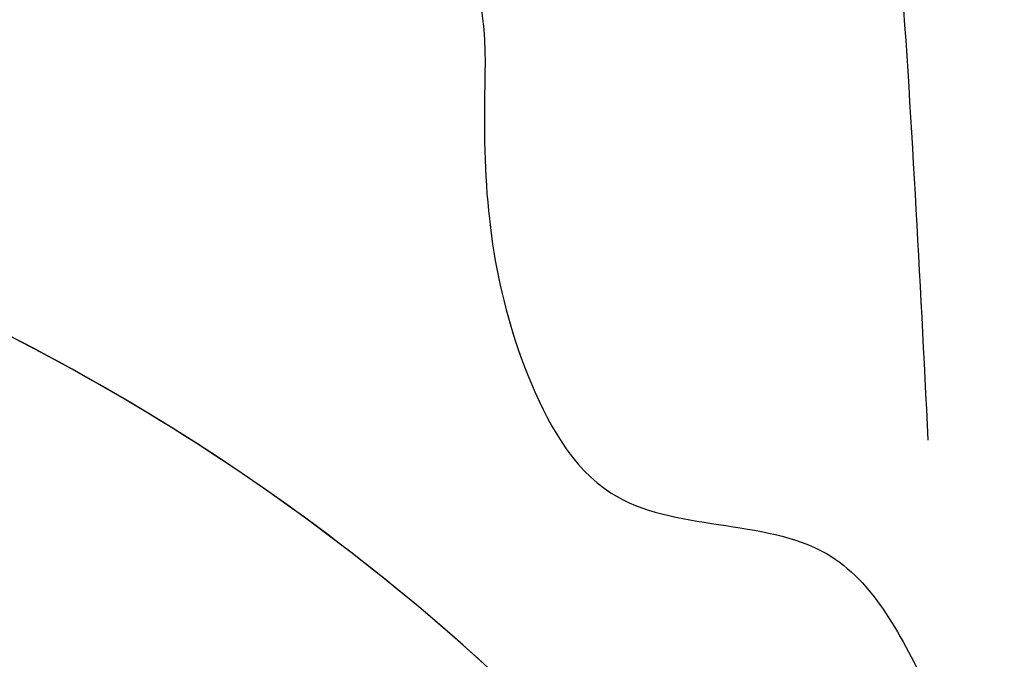
# Model space of a CAD drawing. Units: millimetres. Extents: x 14819 to 16919, y 147 to 1632.
# Drawn here: x 16650 to 16654, y 527 to 529 of the extents above; entities that cross this region are included whole.
import ezdxf
from ezdxf.xclip import XClip

# ---------------------------------------------------------------- set-up
doc = ezdxf.new("R2010")
doc.units = ezdxf.units.MM
doc.header["$XCLIPFRAME"] = 2
doc.linetypes.add('HIDDEN', pattern=[9.525, 6.35, -3.175])
doc.layers.add('H-06.木作(細線)', color=8, linetype='Continuous')
doc.layers.add('H-08.木作(細線)', color=8, linetype='Continuous')

# ---------------------------------------------------------------- blocks, each defined once
blk = doc.blocks.new('SE-21057L-d')
at = {"layer": 'H-08.木作(細線)', "ltscale": 0.2}
for start in [16.4795, 16.4795, 38.3398]:
    blk.add_arc((-49.405, -35.037), 32.429, start, 62.8587, dxfattribs=at)
for points, knots in [([(-31.347, 36.476), (-28.135, 33.734), (-21.61, 28.163), (-16.696, 15.61), (-15.514, 1.825), (-16.519, -7.599), (-17.04, -12.476)], [0, 0, 0, 0, 12.502492, 25.399577, 39.090169, 53.774802, 53.774802, 53.774802, 53.774802]), ([(-13.639, 18.729), (-12.927, 14.833), (-11.545, 7.272), (-14.434, -5.908), (-15.264, -21.938), (-13.698, -34.17), (-12.861, -40.707)], [0, 0, 0, 0, 11.751238, 22.807099, 39.992814, 59.724848, 59.724848, 59.724848, 59.724848]), ([(-36.79, -2.884), (-36.828, -2.159), (-36.919, -0.426), (-33.745, 0.994), (-32.243, -0.614), (-30.716, -1.564), (-29.724, -0.072), (-27.272, 0.516), (-26.08, -1.809), (-26.948, -3.733), (-25.445, -3.926), (-24.454, -2.774), (-22.295, -4.127), (-23.009, -7.139), (-23.134, -9.902), (-21.94, -13.22), (-18.534, -13.262), (-17.031, -18.021), (-15.145, -24.48), (-14.662, -30.68), (-14.381, -34.289)], [0, 0, 0, 0, 2.0471, 4.891409, 7.64989, 8.434187, 9.571478, 12.079634, 14.532043, 15.939143, 16.62839, 18.194978, 19.882821, 22.384239, 26.446214, 28.605463, 31.942231, 34.530572, 42.229288, 52.943536, 52.943536, 52.943536, 52.943536]), ([(-36.79, -2.884), (-36.828, -2.159), (-36.919, -0.426), (-33.745, 0.994), (-32.243, -0.614), (-30.716, -1.564), (-29.724, -0.072), (-27.272, 0.516), (-26.08, -1.809), (-26.948, -3.733), (-25.445, -3.926), (-24.454, -2.774), (-22.295, -4.127), (-23.009, -7.139), (-23.134, -9.902), (-21.94, -13.22), (-18.534, -13.262), (-17.031, -18.021), (-15.145, -24.48), (-14.662, -30.68), (-14.381, -34.289)], [0, 0, 0, 0, 2.0471, 4.891409, 7.64989, 8.434187, 9.571478, 12.079634, 14.532043, 15.939143, 16.62839, 18.194978, 19.882821, 22.384239, 26.446214, 28.605463, 31.942231, 34.530572, 42.229288, 52.943536, 52.943536, 52.943536, 52.943536])]:
    blk.add_open_spline(points, degree=3, knots=knots, dxfattribs=at)
blk = doc.blocks.new('立揚展版用1120-157-7')
at = {"rotation": 8.97773862572365}
blk.add_blockref('SE-21057L-d', (15824.285, -9749.059), dxfattribs=at)

msp = doc.modelspace()

# ---------------------------------------------------------------- linework, layer by layer
at = {"layer": 'H-06.木作(細線)', "color": 2, "linetype": 'HIDDEN'}
msp.add_ellipse((16688.7637, 584.4081), major_axis=(-121.7423, 0), ratio=0.983681, dxfattribs=at)

# ---------------------------------------------------------------- block references
at = {"layer": 'H-06.木作(細線)', "color": 7}
ref = msp.add_blockref('立揚展版用1120-157-7', (11943.6434, 3436.4826), dxfattribs=dict(at, xscale=0.2979200000000015, yscale=0.2979200000000015, zscale=0.2979200000000015))
XClip(ref).set_block_clipping_path([(15534.4176260778, -9932.9368870839), (16334.4176260778, -7632.9368870839)])

doc.saveas('drawing.dxf')
